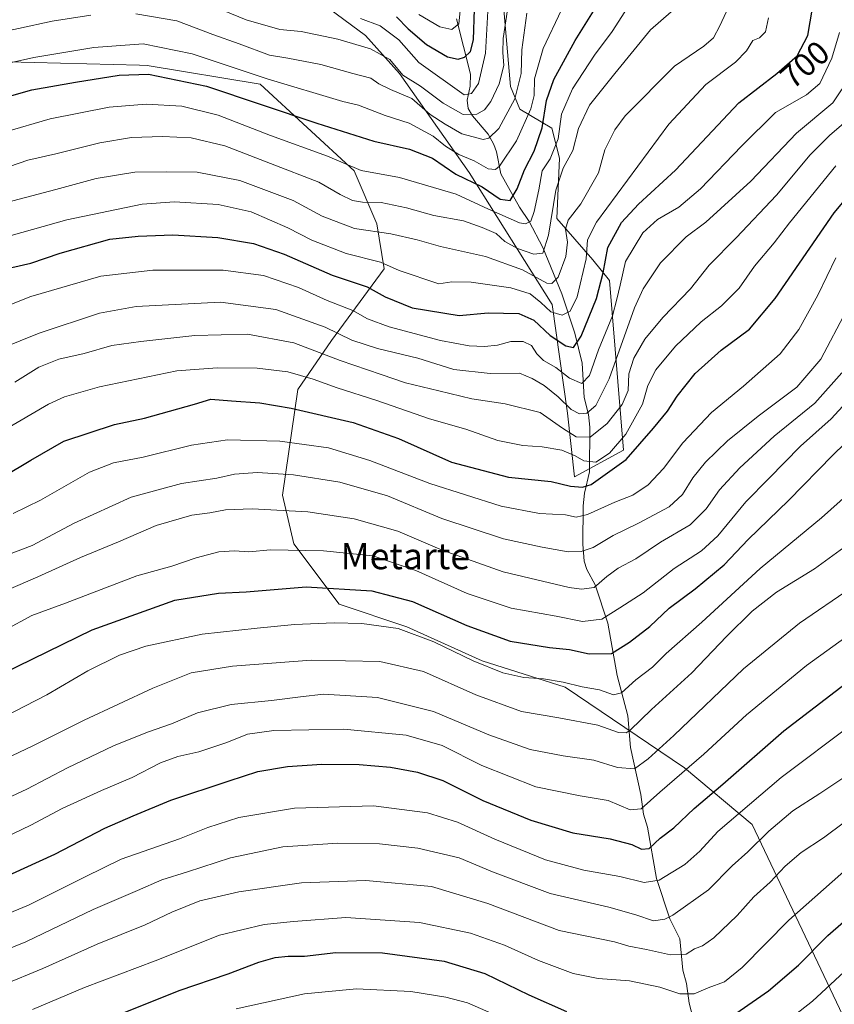
# Model space of a CAD drawing. Units: metres. Extents: x 627012 to 630190, y 4778198 to 4780570.
# Drawn here: x 627175 to 627424, y 4779936 to 4780236 of the extents above; entities that cross this region are included whole.
import ezdxf
from ezdxf.enums import TextEntityAlignment as Align

# ---------------------------------------------------------------- set-up
doc = ezdxf.new("R2010")
doc.units = ezdxf.units.M
doc.header["$MEASUREMENT"] = 0
for name, color, linetype, lineweight in [('Arbolado forestal CxS', 92, 'Continuous', 0), ('Corriente natural lineal', 142, 'Continuous', 13), ('Curva de nivel maestra', 30, 'Continuous', 30), ('Curva de nivel normal', 30, 'Continuous', 0), ('Pastizal CxS', 92, 'Continuous', 0), ('Rótulo de curva de nivel directora', 7, 'Continuous', 0), ('Texto cartográfico', 7, 'Continuous', 0)]:
    doc.layers.add(name, color=color, linetype=linetype, lineweight=lineweight)
doc.styles.add('Style-Arial', font='txt')

# ---------------------------------------------------------------- blocks, each defined once
blk = doc.blocks.new('*U6')
at = {"layer": 'Pastizal CxS', "color": 92, "linetype": 'Continuous', "lineweight": 0}
for points in [[(627430.0504999999, 4779924.473300001, 812.1423000000068), (627398.6551000001, 4779990.728700001, 781.8757000000041), (627377.9389000004, 4780007.9935, 768.3819999999978), (627341.4634999996, 4780032.622099999, 755.1159999999945), (627316.1520999996, 4780040.676100001, 753.9419000000053), (627293.1414999999, 4780051.0305, 753.9870999999986), (627272.4326999999, 4780057.933900001, 751.7679999999964), (627258.6266999999, 4780076.342499999, 743.9624000000041), (627255.1754999999, 4780091.2993, 737.4906999999948), (627259.7780999999, 4780123.513699999, 721.7350000000006), (627270.1322999997, 4780138.469699999, 711.5501999999979), (627286.2396999998, 4780160.3299, 695.4572999999946), (627283.9385000002, 4780174.1361, 688.1650999999983), (627277.0358999996, 4780190.2437, 679.7694999999949), (627248.2735000001, 4780216.7053, 670.8024000000005), (627213.7587000001, 4780222.4583, 673.0758999999962), (627211.4537000004, 4780222.5207, 673.0518000000011), (627171.1891000001, 4780223.609099999, 669.0672999999952)], [(627269.5862999996, 4780239.6229, 654.0886000000028), (627280.5129000006, 4780231.565500001, 656.9486999999936), (627290.8661000002, 4780220.054500001, 659.9349999999977), (627312.2008999997, 4780189.7729, 672.0161999999982), (627337.4955000002, 4780149.4583, 692.7646999999997), (627342.2380999997, 4780116.258500001, 710.6218999999984), (627344.3542999999, 4780096.8917, 722.8320999999996), (627359.3076999999, 4780104.9495, 720.4357000000019), (627355.0669, 4780156.7905, 700.8619000000036), (627349.8907000005, 4780163.1215, 695.6536000000051), (627338.9631000003, 4780175.7827, 685.3009000000021), (627339.7533, 4780194.156099999, 680.6043000000063), (627337.4530999997, 4780203.3639, 676.2967000000062), (627327.6759000003, 4780209.119899999, 666.0270000000019), (627324.8000999996, 4780216.0263, 661.6235000000015), (627320.1986999996, 4780268.975099999, 651.3919000000024)]]:
    blk.add_polyline3d(points, dxfattribs=at)

msp = doc.modelspace()

# ---------------------------------------------------------------- linework, layer by layer
at = {"layer": 'Arbolado forestal CxS', "color": 92, "linetype": 'Continuous', "lineweight": 0}
for points in [[(627320.1986999996, 4780268.975099999, 651.3919000000024), (627324.8000999996, 4780216.0263, 661.6235000000015), (627327.6759000003, 4780209.119899999, 666.0270000000019), (627337.4530999997, 4780203.3639, 676.2967000000062), (627339.7533, 4780194.156099999, 680.6043000000063), (627338.9631000003, 4780175.7827, 685.3009000000021), (627349.8907000005, 4780163.1215, 695.6536000000051), (627355.0669, 4780156.7905, 700.8619000000036), (627359.3076999999, 4780104.9495, 720.4357000000019), (627344.3542999999, 4780096.8917, 722.8320999999996), (627342.2380999997, 4780116.258500001, 710.6218999999984), (627337.4955000002, 4780149.4583, 692.7646999999997), (627312.2008999997, 4780189.7729, 672.0161999999982), (627290.8661000002, 4780220.054500001, 659.9349999999977), (627280.5129000006, 4780231.565500001, 656.9486999999936), (627269.5862999996, 4780239.6229, 654.0886000000028)], [(627269.5862999996, 4780239.6229, 654.0886000000028), (627280.5129000006, 4780231.565500001, 656.9486999999936), (627290.8661000002, 4780220.054500001, 659.9349999999977), (627312.2008999997, 4780189.7729, 672.0161999999982), (627337.4955000002, 4780149.4583, 692.7646999999997), (627342.2380999997, 4780116.258500001, 710.6218999999984), (627344.3542999999, 4780096.8917, 722.8320999999996), (627359.3076999999, 4780104.9495, 720.4357000000019), (627355.0669, 4780156.7905, 700.8619000000036), (627349.8907000005, 4780163.1215, 695.6536000000051), (627338.9631000003, 4780175.7827, 685.3009000000021), (627339.7533, 4780194.156099999, 680.6043000000063), (627337.4530999997, 4780203.3639, 676.2967000000062), (627327.6759000003, 4780209.119899999, 666.0270000000019), (627324.8000999996, 4780216.0263, 661.6235000000015), (627320.1986999996, 4780268.975099999, 651.3919000000024)]]:
    msp.add_polyline3d(points, dxfattribs=at)
at = {"layer": 'Corriente natural lineal', "color": 142, "linetype": 'Continuous', "lineweight": 13}
msp.add_polyline3d([(627384.5574000003, 4779916.15, 803.5258999999934), (627379.3886000002, 4779936.161, 795.5494000000036), (627378.5301999999, 4779942.138699999, 792.9992000000058), (627377.4305999996, 4779946.178400001, 791.2630000000064), (627376.5005999999, 4779955.793199999, 787.5414000000019), (627373.4796000002, 4779961.865300001, 784.4625999999989), (627369.3799000002, 4779974.157400001, 779.038400000005), (627366.5987, 4779989.833799999, 772.1062999999995), (627365.4606999997, 4779993.8575, 770.5170000000071), (627364.5985000003, 4779999.833699999, 767.9440999999933), (627361.4128999999, 4780014.171, 761.5911000000052), (627360.5937999999, 4780023.831700001, 757.7363000000041), (627357.4012000002, 4780036.166200001, 752.2839999999997), (627354.5528999995, 4780052.148200001, 745.1098999999958), (627350.6177000003, 4780063.8422, 738.9931999999973), (627348.0946000004, 4780068.512700001, 736.5605999999971), (627347.2684000004, 4780071.1152, 735.4844000000013), (627346.9299, 4780076.315400001, 732.9354000000022), (627347.0268999999, 4780087.9771, 727.0648999999976), (627347.4035999998, 4780091.8292, 725.1438999999956), (627348.8756999997, 4780098.3917, 721.2801000000036), (627348.9774000002, 4780111.9801, 712.1067000000039), (627348.6109999996, 4780115.834000001, 709.7783999999957), (627347.2967999997, 4780121.1215, 706.6083000000073), (627346.6673999998, 4780131.5288, 702.3053999999976), (627344.4347999999, 4780140.765900001, 697.908500000005), (627340.4424999999, 4780152.769099999, 691.4630999999936), (627334.6185, 4780166.842, 683.840400000001), (627330.4901000002, 4780174.788799999, 679.3405999999959), (627327.5113000004, 4780179.211800001, 676.0509000000021), (627321.7912, 4780189.328700001, 669.9496999999974), (627320.4992000004, 4780196.130999999, 666.2885999999999), (627319.6541999998, 4780198.3366, 664.9967000000033), (627317.9293999998, 4780201.5153, 662.7942999999941), (627313.1694, 4780207.075300001, 659.1790999999939), (627311.8734999998, 4780209.2884, 657.767200000002), (627311.5538999997, 4780211.8915, 656.1845999999932), (627312.4914999995, 4780216.1273, 653.5734999999986), (627312.5312000001, 4780219.8399, 651.9272999999957), (627308.3003000002, 4780236.707400001, 643.6757999999973)], dxfattribs=at)
at = {"layer": 'Curva de nivel maestra', "color": 30, "linetype": 'Continuous', "lineweight": 30, "flags": 128}
for points, elevation in [([(627159.1200000001, 4780209.4801), (627178.54, 4780214.9801), (627191.8700000001, 4780217.3301), (627205.2000000002, 4780219.4801), (627214.2000000002, 4780219.790100001), (627231.8799999999, 4780216.1601), (627265.6100000005, 4780204.860099999), (627283.04, 4780199.360099999), (627293.8899999997, 4780196.9001), (627300.9500000002, 4780194.130100001), (627308.0599999997, 4780189.300100001), (627316.1799999997, 4780185.4101), (627321.5999999996, 4780181.610099999), (627324.7100000001, 4780181.2501), (627326.8499999996, 4780184.780099999), (627329.0199999996, 4780190.620100001), (627331.9800000006, 4780196.3301), (627334.4600000001, 4780203.380100001), (627335.8300000001, 4780211.770099999), (627338, 4780218.210100001), (627344.5199999996, 4780230.100099999), (627350.6399999997, 4780239.860099999)], 675), ([(627168.8799999999, 4780159.970100001), (627178.2000000002, 4780162.130100001), (627187.2000000002, 4780165.170100001), (627202.4199999999, 4780169.390100001), (627211.0599999997, 4780170.3201), (627221.6200000001, 4780170.700099999), (627235.3399999999, 4780169.9001), (627246.25, 4780168.120100001), (627255.6799999997, 4780164.890100001), (627270.3399999999, 4780158.460100001), (627280.9600000001, 4780154.8201), (627286.4900000002, 4780151.860099999), (627294.7800000003, 4780148.4301), (627309.0999999996, 4780146.0801), (627317.9299999997, 4780146.890100001), (627327.3300000001, 4780146.7301), (627331.9199999999, 4780144.700099999), (627336.8600000005, 4780140.020099999), (627341.6900000004, 4780136.800100001), (627344.0300000003, 4780136.360099999), (627346.3300000001, 4780139.8301), (627351.0199999996, 4780151.290100001), (627353.0700000003, 4780159.1801), (627354.4800000006, 4780166.890100001), (627358.6600000003, 4780174.470100001), (627363.8499999996, 4780180.0601), (627375.1799999997, 4780190.460100001), (627394.5199999996, 4780211.020099999), (627406.1799999997, 4780219.960100001), (627412.3700000001, 4780225.380100001), (627415.6399999997, 4780231.640100001), (627417.0899999999, 4780239.9901)], 700), ([(627289.9699999997, 4780237.290100001), (627293.5300000003, 4780233.640100001), (627299.1299999999, 4780228.890100001), (627305.5899999999, 4780225.110099999), (627308.7599999999, 4780224.350099999), (627310.7300000006, 4780225.040100001), (627312.6100000005, 4780226.7301), (627313.5, 4780230.340100001), (627313.8399999999, 4780239.700099999)], 650), ([(627169.9299999997, 4780096.960100001), (627178.2000000002, 4780101.9101), (627188.3499999996, 4780107.7301), (627203.79, 4780112.870100001), (627213.0199999996, 4780114.780099999), (627228.2000000002, 4780119.0001), (627233.2000000002, 4780120.600099999), (627239.54, 4780120.020099999), (627248.1699999999, 4780119.4001), (627257.7599999999, 4780117.850099999), (627276.7699999996, 4780113.420100001), (627290.5999999996, 4780108.590100001), (627306.7699999996, 4780101.3101), (627324.1399999997, 4780096.790100001), (627337.1900000004, 4780095.460100001), (627343.0800000001, 4780094.0101), (627346.7800000003, 4780093.690099999), (627349.4000000004, 4780094.5101), (627360.1399999997, 4780102.100099999), (627368.4600000001, 4780111.6601), (627372.7199999997, 4780116.850099999), (627375.7199999997, 4780121.450099999), (627381.2300000006, 4780128.370100001), (627389.1799999997, 4780135.5001), (627397.8499999996, 4780141.950099999), (627405.6500000004, 4780151.340100001), (627423.6200000001, 4780177.4901), (627443.6299999999, 4780201.390100001)], 725), ([(627169.6900000004, 4780036.7501), (627196.9900000002, 4780050.120100001), (627222.2000000002, 4780059.140100001), (627235.5999999996, 4780061.340100001), (627243.9900000002, 4780061.7601), (627262.3700000001, 4780063.2401), (627282.3899999997, 4780062.0801), (627294.8600000005, 4780058.8201), (627311.4299999997, 4780051.460100001), (627324.7199999997, 4780046.6801), (627336.7400000002, 4780044.7401), (627342.8399999999, 4780044.170100001), (627348.8300000001, 4780042.840100001), (627355.5999999996, 4780042.860099999), (627361.1699999999, 4780046.360099999), (627367.3399999999, 4780051.110099999), (627373.2999999998, 4780056.770099999), (627381.1799999997, 4780062.600099999), (627390.04, 4780070.0101), (627397.3799999999, 4780077.7601), (627409.6900000004, 4780089.600099999), (627423.2999999998, 4780103.460100001), (627430.5700000003, 4780110.590100001)], 750), ([(627167.8799999999, 4779973.600099999), (627185.54, 4779981.600099999), (627200.8700000001, 4779989.540100001), (627209.54, 4779993.340100001), (627221.0199999996, 4779998.130100001), (627238.8200000003, 4780004.040100001), (627247.6299999999, 4780006.880100001), (627256.6100000005, 4780008.370100001), (627267.1600000003, 4780009.140100001), (627278.5599999997, 4780008.9801), (627288.1699999999, 4780008.1801), (627296.3700000001, 4780006.710100001), (627304.1299999999, 4780004.140100001), (627316.3499999996, 4779998.030099999), (627330.9500000002, 4779991.960100001), (627343.8300000001, 4779988.1801), (627355.25, 4779986.270099999), (627361.9000000004, 4779984.610099999), (627364.7999999998, 4779983.1801), (627367.1399999997, 4779983.340100001), (627370.5599999997, 4779986.4801), (627374.7199999997, 4779989.700099999), (627380.8499999996, 4779995.540100001), (627389.6200000001, 4780003.040100001), (627408.3399999999, 4780019.270099999), (627433.5199999996, 4780038.640100001)], 775), ([(627390, 4779930.390100001), (627403.6399999997, 4779939.870100001), (627412.7300000006, 4779947.7601), (627421.7199999997, 4779956.800100001), (627448.9600000001, 4779980.550100001)], 800), ([(627194.8700000001, 4779928.520099999), (627223.54, 4779939.970100001), (627238.54, 4779945.090100001), (627247.8700000001, 4779948.6501), (627252.8700000001, 4779950.100099999), (627256.8700000001, 4779950.450099999), (627261.8600000005, 4779950.5001), (627271.4000000004, 4779951.600099999), (627285.6799999997, 4779951.520099999), (627304.5700000003, 4779948.9101), (627316.9199999999, 4779945.1601), (627330.3799999999, 4779938.6501), (627341.8600000005, 4779933.5601)], 800)]:
    msp.add_lwpolyline(points, dxfattribs=dict(at, elevation=elevation))
at = {"layer": 'Curva de nivel normal', "color": 30, "linetype": 'Continuous', "lineweight": 0, "flags": 128}
for points, elevation in [([(627224.3499999996, 4780244.560000001), (627244.04, 4780236.390000001), (627254.2800000003, 4780233.460000001), (627260.8200000003, 4780232.850000001), (627272.0700000003, 4780230.480000001), (627282.0499999998, 4780227.550000001), (627287.9500000002, 4780224.279999999), (627291.9400000004, 4780219.529999999), (627297.3300000001, 4780216.189999999), (627304.2599999999, 4780210.91), (627310.3600000005, 4780207.449999999), (627314.5, 4780207.59), (627316.8200000003, 4780208.880000001), (627318.7999999998, 4780211.49), (627321.3399999999, 4780216.84), (627322.7800000003, 4780222.42), (627322.4900000002, 4780226.42), (627322.54, 4780230.730000001), (627325.1600000003, 4780248.289999999)], 660), ([(627165.7599999999, 4780189.560000001), (627177.29, 4780193.51), (627185.9199999999, 4780195.49), (627199.3700000001, 4780198.859999999), (627209.0300000003, 4780200.449999999), (627218.4900000002, 4780200.82), (627227.2000000002, 4780200.32), (627237.54, 4780197.91), (627251.4699999997, 4780192.57), (627266.2599999999, 4780186.869999999), (627272.7599999999, 4780183.109999999), (627276.5199999996, 4780181.26), (627279.5300000003, 4780180.77), (627285.2400000002, 4780180.66), (627293.0599999997, 4780179), (627301.3200000003, 4780176.66), (627310.3799999999, 4780175.07), (627316.1399999997, 4780173.01), (627320.3799999999, 4780171.16), (627323.0099999999, 4780168.76), (627326.9600000001, 4780166.619999999), (627331.9299999997, 4780164.869999999), (627334.6799999997, 4780165.140000001), (627336.3600000005, 4780170.630000001), (627338.6500000004, 4780184.350000001), (627340.8899999997, 4780191.060000001), (627343.79, 4780196.480000001), (627345.6100000005, 4780203.26), (627348.9199999999, 4780210.359999999), (627356.6699999999, 4780220.029999999), (627367.5599999997, 4780233.369999999), (627376.9900000002, 4780241.630000001)], 685), ([(627296.8300000001, 4780237.980000001), (627303.1699999999, 4780234.279999999), (627306.8399999999, 4780233.42), (627309, 4780235.199999999), (627309.7000000002, 4780242.17)], 645), ([(627159.8799999999, 4780177.75), (627185.8700000001, 4780184.539999999), (627198.2000000002, 4780187.960000001), (627210.0300000003, 4780189.84), (627219.7599999999, 4780189.980000001), (627229.0599999997, 4780189.92), (627242.1100000005, 4780187.33), (627258.4000000004, 4780181.27), (627267.2800000003, 4780176.470000001), (627277.1399999997, 4780172.680000001), (627288.1900000004, 4780171.060000001), (627296.2800000003, 4780169.26), (627303.4199999999, 4780167.15), (627317.1799999997, 4780164.08), (627328.4199999999, 4780160.02), (627335.9199999999, 4780156.02), (627337.3700000001, 4780155.859999999), (627339.3099999997, 4780157.83), (627341.6900000004, 4780164.100000001), (627342.1600000003, 4780168.51), (627341.6200000001, 4780172.430000001), (627342.4299999997, 4780175.180000001), (627346.2400000002, 4780180.180000001), (627351.7199999997, 4780189.710000001), (627353.6200000001, 4780196.720000001), (627356.6299999999, 4780202.779999999), (627359.8499999996, 4780207.060000001), (627374.8600000005, 4780222.25), (627383.8300000001, 4780228.4), (627386.79, 4780230.859999999), (627388.7000000002, 4780234.529999999), (627390.6399999997, 4780238.779999999)], 690), ([(627340.4100000003, 4780239.449999999), (627334.7400000002, 4780227.619999999), (627332.0899999999, 4780218.34), (627331.9800000006, 4780213.300000001), (627330.9800000006, 4780209.17), (627326.6699999999, 4780199.4), (627321.4400000004, 4780191.680000001), (627320.1799999997, 4780190.710000001), (627317.9800000006, 4780190.859999999), (627313.6500000004, 4780193.350000001), (627309, 4780195.310000001), (627304.9299999997, 4780197.83), (627301.1699999999, 4780200.92), (627293.8799999999, 4780204.869999999), (627286.5099999999, 4780207.16), (627278.3099999997, 4780210.289999999), (627273.5599999997, 4780211.439999999), (627250.4000000004, 4780218.34), (627227.5800000001, 4780225.970000001), (627212.54, 4780229.050000001), (627197.54, 4780227.92), (627179.1799999997, 4780224.880000001), (627167.6600000003, 4780222.33)], 670), ([(627170.2100000001, 4780202.09), (627184.1299999999, 4780206.16), (627202.2199999997, 4780209.75), (627213.4600000001, 4780210.680000001), (627224.4199999999, 4780210.01), (627235.4299999997, 4780207.300000001), (627251.5099999999, 4780201.08), (627268.8799999999, 4780194.74), (627279.1900000004, 4780190.34), (627290.8399999999, 4780188.25), (627308.1600000003, 4780183.180000001), (627318.0499999998, 4780178.57), (627327.5700000003, 4780174.460000001), (627329.4100000003, 4780174.15), (627331, 4780174.92), (627332.0599999997, 4780177.850000001), (627333.4500000002, 4780184.52), (627334.5099999999, 4780190.26), (627336.9000000004, 4780194), (627339.3399999999, 4780200.060000001), (627340.3399999999, 4780207.58), (627343.6900000004, 4780215.359999999), (627350.4100000003, 4780225.600000001), (627355.8200000003, 4780232.800000001), (627359.7400000002, 4780238.82)], 680), ([(627210.2800000003, 4780238.220000001), (627222.8399999999, 4780236.08), (627233.8700000001, 4780231.890000001), (627241.8499999996, 4780229.02), (627251.1600000003, 4780225.58), (627256.75, 4780224.720000001), (627266.8200000003, 4780222.800000001), (627276.6699999999, 4780219.99), (627282.1600000003, 4780218.560000001), (627284.6100000005, 4780216.9), (627288.1100000005, 4780215.17), (627294.6100000005, 4780212.34), (627300.2000000002, 4780207.52), (627304.8600000005, 4780204.539999999), (627309.9199999999, 4780201.560000001), (627316.4000000004, 4780199.890000001), (627318.1399999997, 4780200.279999999), (627321.2400000002, 4780203.24), (627326.1600000003, 4780212.32), (627328.04, 4780220.02), (627328.2199999997, 4780227.199999999), (627329.75, 4780238.470000001)], 665), ([(627278.9699999997, 4780236.83), (627284.9400000004, 4780234.58), (627290.6299999999, 4780230.279999999), (627296.7599999999, 4780223.41), (627310.6799999997, 4780213.460000001), (627312.8600000005, 4780213.869999999), (627314.9699999997, 4780216.99), (627317.1799999997, 4780226.24), (627318.0099999999, 4780240.880000001)], 655), ([(627018.1326000001, 4780195.7819), (627018.9000000004, 4780195.67), (627046.4500000002, 4780188.449999999), (627051.9199999999, 4780187.449999999), (627056.7199999997, 4780188.140000001), (627061.5599999997, 4780190.17), (627069.5599999997, 4780195.050000001), (627079.5599999997, 4780200.09), (627085.5199999996, 4780202.130000001), (627092.0800000001, 4780204.74), (627097.5099999999, 4780207.210000001), (627105.2599999999, 4780209.42), (627114.4199999999, 4780212.689999999), (627124.2599999999, 4780216.74), (627143.8799999999, 4780223.9), (627155.8799999999, 4780228.82), (627167.2800000003, 4780232.27), (627174.4900000002, 4780233.699999999), (627184.7999999998, 4780236.039999999), (627196.5999999996, 4780237.800000001)], 665), ([(627164.8799999999, 4780168.5), (627189.2000000002, 4780175.359999999), (627212.2199999997, 4780180.109999999), (627222.1200000001, 4780180.83), (627235.4800000006, 4780180.02), (627245.5499999998, 4780177.74), (627256.7699999996, 4780172.859999999), (627264.0599999997, 4780169.16), (627274.6200000001, 4780165.060000001), (627285.04, 4780162.359999999), (627290.8200000003, 4780159.9), (627302.8600000005, 4780155.810000001), (627306.8399999999, 4780156.369999999), (627312.7699999996, 4780156.32), (627324.8399999999, 4780154.59), (627330.75, 4780152.689999999), (627334.0999999996, 4780150.09), (627337.0999999996, 4780147.27), (627340.54, 4780146.220000001), (627342.9699999997, 4780147.439999999), (627345.1500000004, 4780151.83), (627347.8899999997, 4780163.4), (627348.2800000003, 4780169.220000001), (627351.0700000003, 4780174.600000001), (627373.1699999999, 4780204.560000001), (627384.5099999999, 4780216.619999999), (627393.5199999996, 4780223.449999999), (627396.8399999999, 4780226.960000001), (627398.79, 4780230.100000001), (627400.8399999999, 4780230.869999999), (627402.7100000001, 4780232.74), (627403.5800000001, 4780237.02)], 695), ([(627154.9400000004, 4780142.680000001), (627178.2199999997, 4780151.890000001), (627199.6200000001, 4780158.08), (627215.5, 4780159.960000001), (627237.04, 4780159.91), (627249.3099999997, 4780158.289999999), (627260.04, 4780154.699999999), (627268.7599999999, 4780150.74), (627276.6200000001, 4780147.609999999), (627281.0599999997, 4780145.119999999), (627287.6900000004, 4780142.65), (627303.3799999999, 4780138.449999999), (627312.1900000004, 4780136.810000001), (627316.8200000003, 4780136.680000001), (627320.8600000005, 4780137.100000001), (627324.8600000005, 4780138.210000001), (627328.6100000005, 4780138.140000001), (627331.1799999997, 4780136.949999999), (627332.8700000001, 4780134.390000001), (627334.8700000001, 4780132.4), (627338.5999999996, 4780130.24), (627342.8099999997, 4780127.02), (627346.5300000003, 4780125.380000001), (627348.9299999997, 4780127.82), (627351.6799999997, 4780135.640000001), (627355.9299999997, 4780146.050000001), (627357.2999999998, 4780151.15), (627358.3200000003, 4780155.41), (627359.9600000001, 4780162.57), (627365.1900000004, 4780171.4), (627369.6799999997, 4780175.41), (627376.1799999997, 4780179.16), (627382.7999999998, 4780184.779999999), (627395.3799999999, 4780197.800000001), (627405.7199999997, 4780208.060000001), (627415.2400000002, 4780213.529999999), (627419.29, 4780217), (627422.9600000001, 4780224.699999999), (627425.29, 4780232.480000001)], 705), ([(627163.7400000002, 4780133.850000001), (627180.8399999999, 4780140.67), (627199.2100000001, 4780146.83), (627210.4100000003, 4780148.880000001), (627236.2199999997, 4780150.15), (627253.0599999997, 4780147.91), (627268.2100000001, 4780142.5), (627276.3399999999, 4780138.550000001), (627284.1600000003, 4780136.050000001), (627296.5, 4780133.050000001), (627307.4800000006, 4780129.67), (627318.5800000001, 4780128.42), (627327.5800000001, 4780128.480000001), (627331.4000000004, 4780126.890000001), (627335.0800000001, 4780124.689999999), (627339.4000000004, 4780121.26), (627343.3399999999, 4780117.460000001), (627345.8899999997, 4780116.09), (627348.1200000001, 4780116.34), (627350.9000000004, 4780118.58), (627354.9600000001, 4780126.800000001), (627362.6399999997, 4780148.42), (627365.3200000003, 4780154.24), (627370.5700000003, 4780162.24), (627378.4299999997, 4780170.119999999), (627384.5099999999, 4780174.619999999), (627398.1799999997, 4780187.180000001), (627412.1299999999, 4780201.800000001), (627423.3099999997, 4780211.01), (627428.6699999999, 4780219.060000001)], 710), ([(627173.3899999997, 4780125.76), (627180.6399999997, 4780130.359999999), (627186.8399999999, 4780132.76), (627194.4900000002, 4780134.539999999), (627203.0199999996, 4780137), (627211.9000000004, 4780138.140000001), (627228.3600000005, 4780140.039999999), (627244.4900000002, 4780140.4), (627258.6200000001, 4780137.789999999), (627272.7999999998, 4780132.359999999), (627285.3099999997, 4780128.140000001), (627292.7300000006, 4780125.550000001), (627302.9199999999, 4780123.16), (627312.9299999997, 4780120.680000001), (627323.1900000004, 4780119.16), (627333.8899999997, 4780116.539999999), (627340.6399999997, 4780111.689999999), (627344.8700000001, 4780109.060000001), (627349.1100000005, 4780108.92), (627354.3399999999, 4780113.140000001), (627358.9000000004, 4780118.939999999), (627360.7100000001, 4780123.24), (627360.8899999997, 4780128.310000001), (627362.4600000001, 4780133.130000001), (627365.8499999996, 4780138.850000001), (627371.3099999997, 4780145.51), (627379.7599999999, 4780154.24), (627385.5199999996, 4780161.51), (627393.7800000003, 4780169.850000001), (627406.0300000003, 4780182.82), (627416.3799999999, 4780195.180000001), (627422.3799999999, 4780201.17), (627429.3300000001, 4780207.17)], 715), ([(627164.4100000003, 4780107.83), (627183.6500000004, 4780118.99), (627188.5599999997, 4780121.27), (627199.2400000002, 4780124.350000001), (627222.8600000005, 4780129.25), (627235.1900000004, 4780130.109999999), (627247.3899999997, 4780130.08), (627256.7699999996, 4780128.939999999), (627264.4600000001, 4780126.699999999), (627271.8300000001, 4780123.980000001), (627283.9400000004, 4780120.140000001), (627300.0800000001, 4780114.560000001), (627311.0999999996, 4780111.380000001), (627320.9000000004, 4780107.930000001), (627328.5300000003, 4780106.380000001), (627334.4900000002, 4780106.060000001), (627340.4299999997, 4780104.980000001), (627344.5199999996, 4780103.27), (627347.1799999997, 4780101.689999999), (627350.8499999996, 4780101.369999999), (627355.0099999999, 4780104.09), (627360.04, 4780109.869999999), (627365.1100000005, 4780119), (627366.7699999996, 4780124.720000001), (627369.1699999999, 4780129.480000001), (627375.2199999997, 4780136.710000001), (627383.0499999998, 4780144.15), (627389.2800000003, 4780149.07), (627394.5999999996, 4780154.41), (627399.3799999999, 4780161.16), (627405.3099999997, 4780168.27), (627410.0099999999, 4780174.439999999), (627424.1399999997, 4780191.800000001)], 720), ([(627172.8799999999, 4780085.630000001), (627181.2000000002, 4780089.730000001), (627196.2000000002, 4780098.26), (627203.54, 4780101.17), (627212.5899999999, 4780102.83), (627227.3499999996, 4780106.550000001), (627238.3399999999, 4780108.17), (627254.3099999997, 4780107.699999999), (627269.1699999999, 4780105.680000001), (627281.8200000003, 4780101.82), (627300.1299999999, 4780094.800000001), (627321.9199999999, 4780087.92), (627333.5999999996, 4780085.680000001), (627341.6299999999, 4780085.199999999), (627344.8499999996, 4780084.529999999), (627348.3399999999, 4780085.300000001), (627356.7000000002, 4780089.08), (627362.1900000004, 4780091.24), (627366.7999999998, 4780094.41), (627371.4900000002, 4780099.430000001), (627377.4400000004, 4780107.24), (627386.2300000006, 4780116.529999999), (627395.9500000002, 4780124.5), (627407.1799999997, 4780134.449999999), (627412.8499999996, 4780141.810000001), (627418.7000000002, 4780152.33), (627424.1799999997, 4780163.74)], 730), ([(627169.25, 4780072.350000001), (627178.6399999997, 4780075.859999999), (627191.5, 4780082.710000001), (627208.8899999997, 4780090.600000001), (627224.2400000002, 4780094.789999999), (627235.1200000001, 4780096.49), (627240.4400000004, 4780097.680000001), (627247.5099999999, 4780098.180000001), (627258.4600000001, 4780097.480000001), (627272.6799999997, 4780095.210000001), (627287.1900000004, 4780091.01), (627303.8600000005, 4780084.17), (627322.6799999997, 4780077.92), (627334.4500000002, 4780075.350000001), (627342.3600000005, 4780073.930000001), (627346.3300000001, 4780074.08), (627350.0099999999, 4780075.289999999), (627356.1799999997, 4780078.960000001), (627363.8499999996, 4780082.65), (627373.2400000002, 4780087.680000001), (627377.3700000001, 4780091.439999999), (627380.4600000001, 4780096.529999999), (627384.3499999996, 4780101.359999999), (627391.0999999996, 4780107.880000001), (627400.4400000004, 4780115.359999999), (627412.2999999998, 4780124.26), (627419.5800000001, 4780132.800000001), (627427.4800000006, 4780147.59)], 735), ([(627170.3200000003, 4780050.050000001), (627178.5599999997, 4780054.480000001), (627188.7999999998, 4780058.27), (627210.6500000004, 4780066.59), (627221.2999999998, 4780069.539999999), (627228.7999999998, 4780072.100000001), (627235.6699999999, 4780073.9), (627240.4900000002, 4780074.27), (627244.7999999998, 4780073.970000001), (627251.4600000001, 4780074.58), (627267.6200000001, 4780074.289999999), (627282.7000000002, 4780072.699999999), (627295.8700000001, 4780068.230000001), (627311.5800000001, 4780061.25), (627325.04, 4780056.699999999), (627338.7000000002, 4780054.26), (627346.75, 4780052.630000001), (627352.6799999997, 4780053.369999999), (627358.1900000004, 4780056.810000001), (627365.3499999996, 4780061.460000001), (627374.7800000003, 4780068.859999999), (627383.1799999997, 4780074.289999999), (627388.0800000001, 4780078.859999999), (627396.6799999997, 4780089.24), (627403.75, 4780096.359999999), (627413.3700000001, 4780106.230000001), (627422.7599999999, 4780114.52), (627442.8799999999, 4780136.439999999)], 745), ([(627171.2100000001, 4780062.380000001), (627180.4299999997, 4780066.300000001), (627193.4400000004, 4780072.26), (627205.0099999999, 4780077.02), (627216.5300000003, 4780081.970000001), (627227.4500000002, 4780085.109999999), (627232.9800000006, 4780085.859999999), (627237.7199999997, 4780086.74), (627245.8899999997, 4780087.100000001), (627262.9000000004, 4780086.140000001), (627277.0499999998, 4780084.02), (627290.3499999996, 4780080.220000001), (627303.9299999997, 4780074.449999999), (627322.54, 4780067.84), (627342.7199999997, 4780063.060000001), (627346.5199999996, 4780062.51), (627350.3399999999, 4780063.09), (627354.2300000006, 4780066.449999999), (627357.6500000004, 4780068.930000001), (627363.0999999996, 4780071.82), (627370.6500000004, 4780076.850000001), (627379.6699999999, 4780082.199999999), (627384.5800000001, 4780087.109999999), (627388.6399999997, 4780092.859999999), (627394.8499999996, 4780099.600000001), (627405.3700000001, 4780109.24), (627417.7999999998, 4780119.310000001), (627426, 4780128.619999999)], 740), ([(627169.8799999999, 4780023.480000001), (627183.0999999996, 4780030.289999999), (627195.6900000004, 4780037.619999999), (627205.2999999998, 4780042.4), (627213.4199999999, 4780045.17), (627230.54, 4780048.82), (627247.3700000001, 4780050.609999999), (627258.7800000003, 4780051.730000001), (627270.9000000004, 4780052.230000001), (627279.4000000004, 4780052.08), (627290.4400000004, 4780050.5), (627301.4000000004, 4780046.439999999), (627313.3600000005, 4780040.67), (627322.4000000004, 4780037.02), (627328.8600000005, 4780035.560000001), (627334.8600000005, 4780035.130000001), (627340.8600000005, 4780034.140000001), (627346.7300000006, 4780032.680000001), (627352.0199999996, 4780031.789999999), (627356.2699999996, 4780030.300000001), (627358.7000000002, 4780030.92), (627363.0499999998, 4780034.869999999), (627368.1399999997, 4780038.730000001), (627372.3600000005, 4780042.869999999), (627383.25, 4780052.460000001), (627401.0599999997, 4780068.9), (627419.8499999996, 4780084.289999999), (627434.0599999997, 4780097.08)], 755), ([(627148.5899999999, 4780000.34), (627179.0499999998, 4780014.76), (627194.54, 4780022.550000001), (627215.54, 4780032.300000001), (627227.2000000002, 4780036.960000001), (627239.8700000001, 4780039.060000001), (627263.8600000005, 4780040.880000001), (627284.8600000005, 4780040.439999999), (627298.1900000004, 4780037.42), (627314.1900000004, 4780030.33), (627328.1900000004, 4780025.24), (627339.5199999996, 4780023.289999999), (627351.4299999997, 4780021.050000001), (627357.8200000003, 4780018.789999999), (627360.1299999999, 4780018.689999999), (627361.3499999996, 4780019.449999999), (627367.8899999997, 4780025.82), (627380.1799999997, 4780037.039999999), (627390.7999999998, 4780048.130000001), (627398.5899999999, 4780055.800000001), (627406.04, 4780061.640000001), (627417.6200000001, 4780068.789999999), (627430.0300000003, 4780077.689999999)], 760), ([(627141.7400000002, 4779985.07), (627177.04, 4780001.480000001), (627189.4000000004, 4780007.970000001), (627203.54, 4780014.67), (627213.8700000001, 4780018.92), (627221.2000000002, 4780021.470000001), (627229.2000000002, 4780024.82), (627239.4699999997, 4780027.300000001), (627251.7300000006, 4780028.5), (627260.6799999997, 4780029.66), (627267.6600000003, 4780030.439999999), (627284.1900000004, 4780029.470000001), (627301.2699999996, 4780025.24), (627318.2100000001, 4780018.08), (627330.7999999998, 4780013.57), (627340.8799999999, 4780011.630000001), (627350.2100000001, 4780010.33), (627357.4400000004, 4780008.119999999), (627362.6600000003, 4780007.66), (627366.7999999998, 4780010.699999999), (627374.6900000004, 4780017.869999999), (627395.9400000004, 4780038.27), (627413.1299999999, 4780052.17), (627428.8899999997, 4780062.939999999)], 765.0000000000001), ([(627164.1500000004, 4779983.779999999), (627178.2100000001, 4779990.470000001), (627187.8700000001, 4779995.57), (627199.8700000001, 4780001.060000001), (627209.2000000002, 4780005.01), (627217.8700000001, 4780009.51), (627223.2000000002, 4780011.49), (627229.54, 4780012.83), (627238.1699999999, 4780015.76), (627244.4000000004, 4780018.310000001), (627252.5, 4780019.390000001), (627273.8600000005, 4780019.75), (627292.9400000004, 4780018.01), (627303.8799999999, 4780014.76), (627316.0800000001, 4780008.75), (627332.54, 4780002.220000001), (627346.0599999997, 4779999.41), (627354.6299999999, 4779997.99), (627361.3899999997, 4779995.140000001), (627364.7400000002, 4779995.449999999), (627370.4400000004, 4780000.539999999), (627383.8399999999, 4780012.199999999), (627396.8700000001, 4780024.17), (627415.1799999997, 4780039.210000001), (627429.5099999999, 4780049.51)], 770), ([(627155.2100000001, 4779956.880000001), (627177.54, 4779966.100000001), (627194.8700000001, 4779974.730000001), (627205.8700000001, 4779980.100000001), (627223.6600000003, 4779986.289999999), (627232.3200000003, 4779989.76), (627241.7599999999, 4779992.859999999), (627258.8399999999, 4779995.699999999), (627282.9600000001, 4779996.380000001), (627299.4000000004, 4779994.24), (627308.5800000001, 4779991.4), (627320.04, 4779986.16), (627335.5199999996, 4779979.930000001), (627347.1900000004, 4779976.779999999), (627358.1600000003, 4779974.810000001), (627365.6600000003, 4779972.99), (627370.1900000004, 4779973.730000001), (627378.0800000001, 4779978.480000001), (627382.5800000001, 4779982.57), (627388.1799999997, 4779988.59), (627407.5199999996, 4780005.02), (627429.1799999997, 4780021.34)], 780), ([(627158.0800000001, 4779947.300000001), (627176.6900000004, 4779954.82), (627197.2699999996, 4779964.720000001), (627210.8499999996, 4779970.58), (627218.2400000002, 4779973.84), (627226.0800000001, 4779976.25), (627239.2000000002, 4779980.49), (627255.25, 4779983.859999999), (627272.0800000001, 4779985), (627284.79, 4779984.800000001), (627296.4500000002, 4779983.460000001), (627309.1399999997, 4779980.480000001), (627319.2800000003, 4779976.279999999), (627336.9500000002, 4779969.57), (627354.79, 4779965.460000001), (627363.1200000001, 4779963.140000001), (627368.4299999997, 4779961.25), (627371.9000000004, 4779961.77), (627374.4199999999, 4779963.050000001), (627385.2999999998, 4779970.689999999), (627392.4600000001, 4779978.050000001), (627397.3200000003, 4779982.390000001), (627403.6600000003, 4779988.66), (627411.0099999999, 4779994.869999999), (627419.3099999997, 4780000.199999999), (627429.3899999997, 4780006.859999999)], 785), ([(627169.6299999999, 4779941.59), (627181.8700000001, 4779946.720000001), (627198.54, 4779954.100000001), (627213.2000000002, 4779960), (627221.3399999999, 4779963.939999999), (627229.9199999999, 4779967.42), (627241.7999999998, 4779970.140000001), (627260.9100000003, 4779972.92), (627280.5800000001, 4779973.59), (627300.7000000002, 4779971.710000001), (627317.9100000003, 4779966.52), (627339.6500000004, 4779958.279999999), (627356.5199999996, 4779954.859999999), (627360.9900000002, 4779953.49), (627366.3200000003, 4779952.529999999), (627373.6900000004, 4779950.890000001), (627378.4400000004, 4779951.08), (627380.9600000001, 4779952.720000001), (627383.4699999997, 4779953.680000001), (627386.9500000002, 4779956.08), (627394.0300000003, 4779962.939999999), (627399.1600000003, 4779968.640000001), (627404.1399999997, 4779973.109999999), (627408.75, 4779978), (627413.5800000001, 4779982.09), (627420.4199999999, 4779986.59), (627426.8700000001, 4779991.430000001)], 790), ([(627178.7999999998, 4779934.17), (627194.6900000004, 4779940.91), (627216.2000000002, 4779949.039999999), (627235.8700000001, 4779956.9), (627249.5199999996, 4779960.189999999), (627258.4600000001, 4779961.09), (627274.5199999996, 4779962.24), (627296.9500000002, 4779960.789999999), (627312.54, 4779957.460000001), (627322.9900000002, 4779953.800000001), (627333.3499999996, 4779949.180000001), (627343.8899999997, 4779945.15), (627351.5800000001, 4779943.630000001), (627361.1200000001, 4779942.91), (627370.3899999997, 4779941.02), (627376.5499999998, 4779938.980000001), (627380.8499999996, 4779939.01), (627385.1799999997, 4779940.800000001), (627390.1799999997, 4779942.609999999), (627395.5199999996, 4779947.029999999), (627409.8499999996, 4779961.51), (627428.3600000005, 4779977.859999999)], 795), ([(627405.7800000003, 4779927.880000001), (627417.0800000001, 4779936.730000001), (627436.4400000004, 4779954.630000001)], 805), ([(627240.9800000006, 4779934.380000001), (627261.8899999997, 4779939), (627277.7800000003, 4779940.539999999), (627294.3300000001, 4779939.67), (627305.0199999996, 4779938.01), (627311.6699999999, 4779936.25), (627321.2699999996, 4779932.08)], 805)]:
    msp.add_lwpolyline(points, dxfattribs=dict(at, elevation=elevation))
at = {"layer": 'Pastizal CxS', "color": 92, "linetype": 'Continuous', "lineweight": 0}
for points in [[(627269.5862999996, 4780239.6229, 654.0886000000028), (627280.5129000006, 4780231.565500001, 656.9486999999936), (627290.8661000002, 4780220.054500001, 659.9349999999977), (627312.2008999997, 4780189.7729, 672.0161999999982), (627337.4955000002, 4780149.4583, 692.7646999999997), (627342.2380999997, 4780116.258500001, 710.6218999999984), (627344.3542999999, 4780096.8917, 722.8320999999996), (627359.3076999999, 4780104.9495, 720.4357000000019), (627355.0669, 4780156.7905, 700.8619000000036), (627349.8907000005, 4780163.1215, 695.6536000000051), (627338.9631000003, 4780175.7827, 685.3009000000021), (627339.7533, 4780194.156099999, 680.6043000000063), (627337.4530999997, 4780203.3639, 676.2967000000062), (627327.6759000003, 4780209.119899999, 666.0270000000019), (627324.8000999996, 4780216.0263, 661.6235000000015), (627320.1986999996, 4780268.975099999, 651.3919000000024)], [(627171.1891000001, 4780223.609099999, 669.0672999999952), (627211.4537000004, 4780222.5207, 673.0518000000011), (627213.7587000001, 4780222.4583, 673.0758999999962), (627248.2735000001, 4780216.7053, 670.8024000000005), (627277.0358999996, 4780190.2437, 679.7694999999949), (627283.9385000002, 4780174.1361, 688.1650999999983), (627286.2396999998, 4780160.3299, 695.4572999999946), (627270.1322999997, 4780138.469699999, 711.5501999999979), (627259.7780999999, 4780123.513699999, 721.7350000000006), (627255.1754999999, 4780091.2993, 737.4906999999948), (627258.6266999999, 4780076.342499999, 743.9624000000041), (627272.4326999999, 4780057.933900001, 751.7679999999964), (627293.1414999999, 4780051.0305, 753.9870999999986), (627316.1520999996, 4780040.676100001, 753.9419000000053), (627341.4634999996, 4780032.622099999, 755.1159999999945), (627377.9389000004, 4780007.9935, 768.3819999999978), (627398.6551000001, 4779990.728700001, 781.8757000000041), (627430.0504999999, 4779924.473300001, 812.1423000000068)], [(627430.0504999999, 4779924.473300001, 812.1423000000068), (627398.6551000001, 4779990.728700001, 781.8757000000041), (627377.9389000004, 4780007.9935, 768.3819999999978), (627341.4634999996, 4780032.622099999, 755.1159999999945), (627316.1520999996, 4780040.676100001, 753.9419000000053), (627293.1414999999, 4780051.0305, 753.9870999999986), (627272.4326999999, 4780057.933900001, 751.7679999999964), (627258.6266999999, 4780076.342499999, 743.9624000000041), (627255.1754999999, 4780091.2993, 737.4906999999948), (627259.7780999999, 4780123.513699999, 721.7350000000006), (627270.1322999997, 4780138.469699999, 711.5501999999979), (627286.2396999998, 4780160.3299, 695.4572999999946), (627283.9385000002, 4780174.1361, 688.1650999999983), (627277.0358999996, 4780190.2437, 679.7694999999949), (627248.2735000001, 4780216.7053, 670.8024000000005), (627213.7587000001, 4780222.4583, 673.0758999999962), (627211.4537000004, 4780222.5207, 673.0518000000011), (627171.1891000001, 4780223.609099999, 669.0672999999952)]]:
    msp.add_polyline3d(points, dxfattribs=at)

# ---------------------------------------------------------------- block references
msp.add_blockref('*U6', (0, 0), dxfattribs=at)

# ---------------------------------------------------------------- texts
at = {"layer": 'Rótulo de curva de nivel directora', "color": 7, "linetype": 'Continuous', "lineweight": 0, "style": 'Style-Arial'}
msp.add_text('700', height=7.000000000000002, rotation=41.20552577269519, dxfattribs=at).set_placement((627414.6850967412, 4780222.728431629), align=Align.MIDDLE_CENTER)
at = {"layer": 'Texto cartográfico', "color": 7, "linetype": 'Continuous', "lineweight": 0, "style": 'Style-Arial'}
msp.add_text('Metarte', height=8, dxfattribs=at).set_placement((627292.65957439, 4780072.64015), align=Align.MIDDLE_CENTER)

doc.saveas('drawing.dxf')
